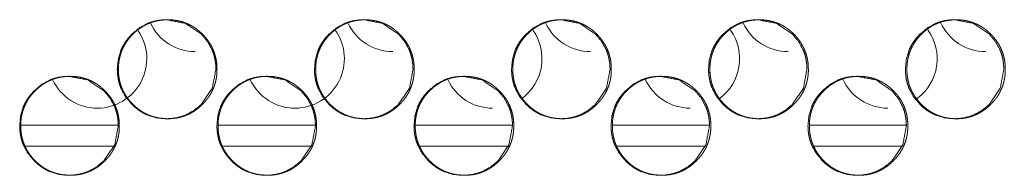
# Model space of a CAD drawing. Units: millimetres. Extents: x 942 to 10018, y 348 to 6486.
# Drawn here: x 4455 to 4525, y 2386 to 2397 of the extents above; entities that cross this region are included whole.
import ezdxf

# ---------------------------------------------------------------- set-up
doc = ezdxf.new("R2010")
doc.units = ezdxf.units.MM
doc.layers.add('Trimetric', color=7, linetype='Continuous')

msp = doc.modelspace()

# ---------------------------------------------------------------- linework, layer by layer
at = {"layer": 'Trimetric', "color": 151, "linetype": 'Continuous', "lineweight": 18}
for p, q in [((4462.19, 2389.087), (4455.317, 2389.087)), ((4476.16, 2389.087), (4469.297, 2389.087)), ((4490.129, 2389.087), (4483.267, 2389.087)), ((4504.077, 2389.087), (4497.236, 2389.087)), ((4518.025, 2389.087), (4511.194, 2389.087)), ((4461.893, 2387.587), (4455.637, 2387.587)), ((4475.862, 2387.587), (4469.617, 2387.587)), ((4489.82, 2387.587), (4483.586, 2387.587)), ((4503.779, 2387.587), (4497.555, 2387.587)), ((4517.727, 2387.587), (4511.514, 2387.587))]:
    msp.add_line(p, q, dxfattribs=at)
for centre, start, end in [((4467.673, 2397.787), 205.03688, 270), ((4481.674, 2397.787), 204.92438, 270), ((4495.674, 2397.787), 204.78938, 270), ((4509.673, 2397.787), 204.96375, 270), ((4523.673, 2397.787), 204.46313, 270), ((4460.743, 2393.787), 270, 34.4025), ((4474.744, 2393.787), 270, 35.42063), ((4488.744, 2393.787), 306.55687, 34.9425), ((4502.744, 2393.787), 305.93813, 35.29688), ((4516.744, 2393.787), 306.66375, 35.71313), ((4460.743, 2393.787), 205.08188, 270), ((4474.744, 2393.787), 205.245, 270), ((4488.744, 2393.787), 204.85688, 270), ((4502.744, 2393.787), 204.71625, 270), ((4516.744, 2393.787), 204.55313, 270)]:
    msp.add_arc(centre, 3.5, start, end, dxfattribs=at)
for points, knots in [([(4469.142, 2393.038), (4468.888, 2391.696), (4468.12, 2390.564), (4467.582, 2390.115), (4466.991, 2389.794), (4466.676, 2389.682), (4466.348, 2389.602), (4466.006, 2389.554), (4465.652, 2389.538), (4464.954, 2389.602), (4464.31, 2389.794), (4464.007, 2389.938), (4463.719, 2390.114), (4463.444, 2390.322), (4463.182, 2390.562), (4462.734, 2391.102), (4462.414, 2391.694), (4462.302, 2392.01), (4462.222, 2392.339), (4462.174, 2392.681), (4462.158, 2393.037), (4462.222, 2393.736), (4462.414, 2394.382), (4462.557, 2394.685), (4462.733, 2394.974), (4462.94, 2395.25), (4463.18, 2395.512), (4463.719, 2395.961), (4464.31, 2396.282), (4464.625, 2396.394), (4464.954, 2396.474), (4465.295, 2396.522), (4465.649, 2396.538), (4466.991, 2396.281), (4468.119, 2395.513), (4468.565, 2394.975), (4468.885, 2394.383), (4468.997, 2394.067), (4469.077, 2393.737), (4469.125, 2393.394), (4469.142, 2393.038)], [0, 0, 0.062216, 0.124524, 0.156471, 0.187106, 0.202346, 0.217732, 0.233434, 0.249602, 0.281527, 0.312154, 0.327409, 0.342799, 0.3585, 0.374688, 0.406653, 0.437334, 0.452597, 0.468026, 0.483757, 0.499978, 0.531971, 0.562659, 0.577924, 0.593347, 0.609061, 0.625267, 0.657227, 0.687859, 0.703099, 0.718498, 0.734184, 0.750352, 0.812587, 0.874733, 0.906601, 0.937241, 0.952523, 0.96797, 0.983763, 1, 1]), ([(4469.216, 2393.038), (4469.217, 2392.86), (4469.206, 2392.683), (4469.186, 2392.511), (4469.158, 2392.341), (4469.122, 2392.175), (4469.078, 2392.012), (4469.027, 2391.852), (4468.967, 2391.696), (4468.899, 2391.543), (4468.823, 2391.393), (4468.739, 2391.246), (4468.647, 2391.104), (4468.546, 2390.963), (4468.439, 2390.828), (4468.322, 2390.693), (4468.199, 2390.564), (4468.052, 2390.424), (4467.897, 2390.292), (4467.741, 2390.172), (4467.579, 2390.061), (4467.414, 2389.962), (4467.243, 2389.873), (4467.069, 2389.794), (4466.89, 2389.726), (4466.706, 2389.669), (4466.52, 2389.622), (4466.327, 2389.585), (4466.133, 2389.559), (4465.931, 2389.543), (4465.729, 2389.538), (4465.526, 2389.543), (4465.323, 2389.559), (4465.128, 2389.585), (4464.935, 2389.622), (4464.748, 2389.669), (4464.565, 2389.726), (4464.386, 2389.794), (4464.211, 2389.873), (4464.041, 2389.962), (4463.876, 2390.061), (4463.714, 2390.171), (4463.558, 2390.29), (4463.404, 2390.422), (4463.258, 2390.562), (4463.118, 2390.709), (4462.986, 2390.864), (4462.866, 2391.021), (4462.756, 2391.183), (4462.657, 2391.349), (4462.567, 2391.52), (4462.489, 2391.694), (4462.421, 2391.873), (4462.364, 2392.057), (4462.317, 2392.244), (4462.28, 2392.437), (4462.254, 2392.632), (4462.238, 2392.834), (4462.233, 2393.037), (4462.238, 2393.24), (4462.254, 2393.443), (4462.28, 2393.638), (4462.317, 2393.832), (4462.363, 2394.019), (4462.421, 2394.203), (4462.489, 2394.382), (4462.567, 2394.557), (4462.656, 2394.728), (4462.755, 2394.893), (4462.865, 2395.055), (4462.985, 2395.211), (4463.116, 2395.365), (4463.256, 2395.512), (4463.403, 2395.653), (4463.558, 2395.785), (4463.714, 2395.904), (4463.876, 2396.015), (4464.042, 2396.114), (4464.212, 2396.204), (4464.387, 2396.282), (4464.565, 2396.35), (4464.749, 2396.408), (4464.935, 2396.455), (4465.128, 2396.491), (4465.322, 2396.517), (4465.524, 2396.533), (4465.726, 2396.538), (4465.93, 2396.533), (4466.132, 2396.517), (4466.327, 2396.491), (4466.52, 2396.454), (4466.706, 2396.407), (4466.89, 2396.349), (4467.069, 2396.281), (4467.243, 2396.203), (4467.414, 2396.114), (4467.579, 2396.015), (4467.741, 2395.904), (4467.897, 2395.785), (4468.051, 2395.653), (4468.197, 2395.513), (4468.337, 2395.366), (4468.468, 2395.212), (4468.587, 2395.056), (4468.697, 2394.894), (4468.796, 2394.728), (4468.885, 2394.558), (4468.963, 2394.383), (4469.031, 2394.204), (4469.089, 2394.02), (4469.136, 2393.833), (4469.173, 2393.639), (4469.199, 2393.444), (4469.215, 2393.241), (4469.216, 2393.038)], [0, 0, 0.00808, 0.01616, 0.024005, 0.031854, 0.039549, 0.047238, 0.054852, 0.062463, 0.07008, 0.077695, 0.085396, 0.093096, 0.100964, 0.108827, 0.116929, 0.125023, 0.134261, 0.143502, 0.152442, 0.161371, 0.170121, 0.178877, 0.187562, 0.196248, 0.204991, 0.213732, 0.222638, 0.231553, 0.240748, 0.249949, 0.25918, 0.268421, 0.277351, 0.286287, 0.29504, 0.303784, 0.312467, 0.321166, 0.329901, 0.338644, 0.347556, 0.35647, 0.365674, 0.374885, 0.384124, 0.393361, 0.402303, 0.411247, 0.42001, 0.428776, 0.437474, 0.446169, 0.454925, 0.46368, 0.472607, 0.481538, 0.490755, 0.499979, 0.509225, 0.518465, 0.527418, 0.536367, 0.545126, 0.553889, 0.562597, 0.571288, 0.580048, 0.588796, 0.597726, 0.606651, 0.615861, 0.625073, 0.634321, 0.643558, 0.652493, 0.661426, 0.670186, 0.678938, 0.687626, 0.696309, 0.705053, 0.713792, 0.722698, 0.731612, 0.740808, 0.750008, 0.759239, 0.768465, 0.777397, 0.786332, 0.795071, 0.803831, 0.812515, 0.821199, 0.829935, 0.838678, 0.847602, 0.856521, 0.86573, 0.87493, 0.884142, 0.893336, 0.902258, 0.911189, 0.919937, 0.928682, 0.93738, 0.946088, 0.954843, 0.963613, 0.972558, 0.981511, 0.990754, 1, 1]), ([(4483.107, 2393.038), (4482.853, 2391.696), (4482.085, 2390.564), (4481.547, 2390.115), (4480.956, 2389.794), (4480.641, 2389.682), (4480.313, 2389.602), (4479.972, 2389.554), (4479.618, 2389.538), (4478.92, 2389.602), (4478.276, 2389.794), (4477.974, 2389.938), (4477.686, 2390.114), (4477.411, 2390.322), (4477.149, 2390.562), (4476.701, 2391.102), (4476.381, 2391.694), (4476.269, 2392.01), (4476.189, 2392.339), (4476.141, 2392.681), (4476.125, 2393.037), (4476.189, 2393.736), (4476.381, 2394.382), (4476.524, 2394.685), (4476.7, 2394.974), (4476.907, 2395.25), (4477.147, 2395.512), (4477.686, 2395.961), (4478.277, 2396.282), (4478.592, 2396.394), (4478.92, 2396.474), (4479.261, 2396.522), (4479.615, 2396.538), (4480.957, 2396.281), (4482.084, 2395.513), (4482.53, 2394.975), (4482.849, 2394.383), (4482.961, 2394.067), (4483.041, 2393.737), (4483.09, 2393.394), (4483.107, 2393.038)], [0, 0, 0.062229, 0.12454, 0.156494, 0.187122, 0.202351, 0.21774, 0.23343, 0.249601, 0.281533, 0.312152, 0.327396, 0.342789, 0.358482, 0.374673, 0.406635, 0.437321, 0.452588, 0.46802, 0.483754, 0.499978, 0.531976, 0.562666, 0.57794, 0.593358, 0.609076, 0.625285, 0.65724, 0.687878, 0.703107, 0.718494, 0.734183, 0.750354, 0.812573, 0.874718, 0.906584, 0.937229, 0.952515, 0.967961, 0.98376, 1, 1]), ([(4483.188, 2393.038), (4483.189, 2392.86), (4483.177, 2392.683), (4483.158, 2392.511), (4483.13, 2392.341), (4483.094, 2392.175), (4483.05, 2392.012), (4482.998, 2391.852), (4482.939, 2391.696), (4482.871, 2391.543), (4482.795, 2391.393), (4482.711, 2391.246), (4482.619, 2391.104), (4482.518, 2390.963), (4482.411, 2390.828), (4482.294, 2390.693), (4482.171, 2390.564), (4482.024, 2390.424), (4481.869, 2390.292), (4481.714, 2390.172), (4481.551, 2390.061), (4481.386, 2389.962), (4481.216, 2389.873), (4481.041, 2389.794), (4480.863, 2389.726), (4480.679, 2389.669), (4480.493, 2389.622), (4480.3, 2389.585), (4480.106, 2389.559), (4479.904, 2389.543), (4479.702, 2389.538), (4479.499, 2389.543), (4479.296, 2389.559), (4479.102, 2389.585), (4478.909, 2389.622), (4478.722, 2389.669), (4478.538, 2389.726), (4478.36, 2389.794), (4478.185, 2389.873), (4478.015, 2389.962), (4477.85, 2390.061), (4477.688, 2390.171), (4477.532, 2390.29), (4477.378, 2390.422), (4477.232, 2390.562), (4477.092, 2390.709), (4476.96, 2390.864), (4476.841, 2391.021), (4476.73, 2391.183), (4476.631, 2391.349), (4476.542, 2391.52), (4476.464, 2391.694), (4476.395, 2391.873), (4476.338, 2392.057), (4476.291, 2392.244), (4476.254, 2392.437), (4476.228, 2392.632), (4476.213, 2392.834), (4476.208, 2393.037), (4476.213, 2393.24), (4476.228, 2393.443), (4476.254, 2393.638), (4476.291, 2393.832), (4476.338, 2394.019), (4476.395, 2394.203), (4476.463, 2394.382), (4476.542, 2394.557), (4476.631, 2394.728), (4476.73, 2394.893), (4476.84, 2395.055), (4476.959, 2395.211), (4477.091, 2395.365), (4477.23, 2395.512), (4477.377, 2395.653), (4477.532, 2395.785), (4477.688, 2395.904), (4477.85, 2396.015), (4478.016, 2396.114), (4478.186, 2396.204), (4478.36, 2396.282), (4478.539, 2396.35), (4478.722, 2396.408), (4478.909, 2396.455), (4479.102, 2396.491), (4479.296, 2396.517), (4479.497, 2396.533), (4479.7, 2396.538), (4479.903, 2396.533), (4480.105, 2396.517), (4480.3, 2396.491), (4480.493, 2396.454), (4480.679, 2396.407), (4480.863, 2396.349), (4481.042, 2396.281), (4481.216, 2396.203), (4481.386, 2396.114), (4481.551, 2396.015), (4481.713, 2395.904), (4481.869, 2395.785), (4482.023, 2395.653), (4482.169, 2395.513), (4482.309, 2395.366), (4482.44, 2395.212), (4482.559, 2395.056), (4482.669, 2394.894), (4482.768, 2394.728), (4482.857, 2394.558), (4482.935, 2394.383), (4483.003, 2394.204), (4483.061, 2394.02), (4483.108, 2393.833), (4483.145, 2393.639), (4483.171, 2393.444), (4483.187, 2393.241), (4483.188, 2393.038)], [0, 0, 0.008081, 0.016163, 0.024008, 0.031861, 0.039555, 0.047245, 0.054865, 0.062478, 0.070089, 0.077706, 0.085409, 0.093111, 0.10098, 0.108836, 0.116938, 0.125035, 0.134274, 0.143517, 0.152447, 0.16139, 0.170142, 0.178887, 0.187573, 0.19626, 0.204992, 0.213734, 0.222642, 0.231558, 0.240755, 0.249958, 0.259175, 0.268418, 0.27735, 0.286273, 0.295028, 0.303774, 0.312459, 0.321145, 0.329882, 0.338627, 0.347541, 0.356457, 0.365662, 0.374864, 0.384104, 0.393343, 0.402288, 0.411233, 0.419998, 0.428759, 0.437458, 0.44616, 0.454918, 0.463675, 0.472603, 0.481535, 0.490755, 0.49998, 0.509227, 0.51847, 0.527424, 0.536374, 0.545139, 0.553903, 0.562607, 0.571307, 0.580061, 0.588818, 0.597742, 0.606669, 0.615881, 0.625094, 0.634334, 0.643572, 0.652509, 0.661444, 0.670205, 0.678946, 0.687635, 0.69632, 0.705065, 0.713792, 0.722714, 0.731616, 0.740813, 0.750015, 0.759233, 0.768461, 0.777394, 0.786316, 0.795072, 0.803819, 0.812505, 0.821191, 0.829928, 0.83866, 0.847586, 0.856507, 0.865706, 0.874919, 0.884122, 0.893318, 0.902241, 0.911174, 0.919924, 0.928671, 0.937371, 0.946074, 0.954836, 0.963608, 0.972551, 0.981509, 0.990752, 1, 1]), ([(4497.065, 2393.038), (4496.811, 2391.696), (4496.044, 2390.564), (4495.506, 2390.115), (4494.916, 2389.794), (4494.601, 2389.682), (4494.273, 2389.602), (4493.932, 2389.554), (4493.578, 2389.538), (4492.88, 2389.602), (4492.237, 2389.794), (4491.935, 2389.938), (4491.647, 2390.114), (4491.372, 2390.322), (4491.11, 2390.562), (4490.662, 2391.102), (4490.343, 2391.694), (4490.231, 2392.01), (4490.151, 2392.339), (4490.103, 2392.681), (4490.087, 2393.037), (4490.151, 2393.736), (4490.342, 2394.382), (4490.486, 2394.685), (4490.661, 2394.974), (4490.869, 2395.25), (4491.108, 2395.512), (4491.647, 2395.961), (4492.238, 2396.282), (4492.553, 2396.394), (4492.88, 2396.474), (4493.221, 2396.522), (4493.576, 2396.538), (4494.916, 2396.281), (4496.043, 2395.513), (4496.489, 2394.975), (4496.808, 2394.383), (4496.92, 2394.067), (4497, 2393.737), (4497.049, 2393.394), (4497.065, 2393.038)], [0, 0, 0.062243, 0.124551, 0.1565, 0.187135, 0.202367, 0.217745, 0.233424, 0.249599, 0.281522, 0.312134, 0.327381, 0.342765, 0.358461, 0.374656, 0.406625, 0.437304, 0.452579, 0.468014, 0.48375, 0.499978, 0.531984, 0.562681, 0.577953, 0.593374, 0.609095, 0.625297, 0.65726, 0.687891, 0.703123, 0.7185, 0.734192, 0.750352, 0.812569, 0.874704, 0.906567, 0.937219, 0.952503, 0.967956, 0.983756, 1, 1]), ([(4497.154, 2393.038), (4497.155, 2392.86), (4497.143, 2392.683), (4497.124, 2392.511), (4497.096, 2392.341), (4497.06, 2392.175), (4497.016, 2392.012), (4496.965, 2391.852), (4496.905, 2391.696), (4496.837, 2391.543), (4496.761, 2391.393), (4496.676, 2391.246), (4496.585, 2391.104), (4496.484, 2390.963), (4496.377, 2390.828), (4496.26, 2390.693), (4496.137, 2390.564), (4495.99, 2390.424), (4495.836, 2390.292), (4495.68, 2390.172), (4495.518, 2390.061), (4495.353, 2389.962), (4495.182, 2389.873), (4495.008, 2389.794), (4494.829, 2389.726), (4494.646, 2389.669), (4494.46, 2389.622), (4494.267, 2389.585), (4494.073, 2389.559), (4493.872, 2389.543), (4493.669, 2389.538), (4493.466, 2389.543), (4493.264, 2389.559), (4493.069, 2389.585), (4492.876, 2389.622), (4492.69, 2389.669), (4492.506, 2389.726), (4492.327, 2389.794), (4492.153, 2389.873), (4491.983, 2389.962), (4491.818, 2390.061), (4491.656, 2390.171), (4491.5, 2390.29), (4491.347, 2390.422), (4491.2, 2390.562), (4491.06, 2390.709), (4490.928, 2390.864), (4490.809, 2391.021), (4490.699, 2391.183), (4490.6, 2391.349), (4490.511, 2391.52), (4490.432, 2391.694), (4490.364, 2391.873), (4490.307, 2392.057), (4490.26, 2392.244), (4490.223, 2392.437), (4490.197, 2392.632), (4490.182, 2392.834), (4490.176, 2393.037), (4490.182, 2393.24), (4490.197, 2393.443), (4490.223, 2393.638), (4490.26, 2393.832), (4490.307, 2394.019), (4490.364, 2394.203), (4490.432, 2394.382), (4490.51, 2394.557), (4490.599, 2394.728), (4490.698, 2394.893), (4490.808, 2395.055), (4490.927, 2395.211), (4491.059, 2395.365), (4491.199, 2395.512), (4491.346, 2395.653), (4491.5, 2395.785), (4491.656, 2395.904), (4491.818, 2396.015), (4491.984, 2396.114), (4492.154, 2396.204), (4492.328, 2396.282), (4492.507, 2396.35), (4492.69, 2396.408), (4492.876, 2396.455), (4493.069, 2396.491), (4493.263, 2396.517), (4493.465, 2396.533), (4493.667, 2396.538), (4493.87, 2396.533), (4494.072, 2396.517), (4494.267, 2396.491), (4494.46, 2396.454), (4494.646, 2396.407), (4494.83, 2396.349), (4495.008, 2396.281), (4495.182, 2396.203), (4495.353, 2396.114), (4495.518, 2396.015), (4495.68, 2395.904), (4495.835, 2395.785), (4495.989, 2395.653), (4496.135, 2395.513), (4496.275, 2395.366), (4496.406, 2395.212), (4496.525, 2395.056), (4496.635, 2394.894), (4496.734, 2394.728), (4496.823, 2394.558), (4496.901, 2394.383), (4496.969, 2394.204), (4497.027, 2394.02), (4497.074, 2393.833), (4497.111, 2393.639), (4497.137, 2393.444), (4497.153, 2393.241), (4497.154, 2393.038)], [0, 0, 0.008083, 0.016167, 0.024013, 0.031866, 0.039564, 0.047256, 0.054873, 0.062488, 0.070107, 0.077726, 0.08543, 0.093125, 0.100997, 0.108854, 0.116958, 0.125056, 0.134298, 0.143531, 0.152463, 0.161396, 0.17015, 0.17891, 0.187584, 0.196274, 0.205007, 0.213737, 0.222646, 0.231564, 0.240749, 0.249953, 0.259173, 0.268403, 0.277337, 0.286276, 0.295019, 0.303766, 0.312453, 0.321128, 0.329867, 0.338613, 0.347529, 0.356447, 0.365643, 0.374848, 0.38409, 0.393331, 0.402277, 0.411224, 0.419983, 0.428746, 0.437448, 0.446146, 0.45491, 0.463665, 0.472596, 0.481531, 0.490752, 0.499979, 0.509229, 0.518473, 0.52743, 0.536383, 0.545146, 0.553912, 0.562618, 0.57132, 0.580076, 0.588827, 0.597762, 0.606681, 0.615895, 0.62511, 0.634352, 0.643581, 0.65252, 0.661457, 0.67022, 0.678963, 0.687654, 0.696327, 0.705074, 0.713802, 0.722712, 0.73163, 0.740814, 0.750004, 0.759239, 0.768453, 0.777389, 0.786313, 0.795056, 0.803805, 0.812492, 0.821167, 0.829906, 0.838652, 0.847568, 0.856479, 0.865691, 0.874896, 0.884101, 0.893309, 0.902225, 0.911151, 0.919911, 0.92866, 0.937355, 0.946066, 0.954826, 0.963599, 0.972547, 0.981505, 0.99075, 1, 1]), ([(4511.017, 2393.038), (4510.764, 2391.696), (4509.997, 2390.564), (4509.459, 2390.115), (4508.869, 2389.794), (4508.554, 2389.682), (4508.227, 2389.602), (4507.886, 2389.554), (4507.532, 2389.538), (4506.834, 2389.602), (4506.191, 2389.794), (4505.89, 2389.938), (4505.601, 2390.114), (4505.327, 2390.322), (4505.065, 2390.562), (4504.617, 2391.102), (4504.298, 2391.694), (4504.186, 2392.01), (4504.106, 2392.339), (4504.058, 2392.681), (4504.042, 2393.037), (4504.106, 2393.736), (4504.297, 2394.382), (4504.441, 2394.685), (4504.617, 2394.974), (4504.824, 2395.25), (4505.063, 2395.512), (4505.602, 2395.961), (4506.192, 2396.282), (4506.507, 2396.394), (4506.834, 2396.474), (4507.175, 2396.522), (4507.529, 2396.538), (4508.869, 2396.281), (4509.995, 2395.513), (4510.441, 2394.975), (4510.76, 2394.383), (4510.872, 2394.067), (4510.952, 2393.737), (4511.001, 2393.394), (4511.017, 2393.038)], [0, 0, 0.062254, 0.124577, 0.156521, 0.18715, 0.202371, 0.217753, 0.233435, 0.249598, 0.281514, 0.312118, 0.327356, 0.342756, 0.358443, 0.37463, 0.406607, 0.437293, 0.452566, 0.468005, 0.483747, 0.499978, 0.53199, 0.562694, 0.577969, 0.593393, 0.609109, 0.625325, 0.657272, 0.687897, 0.703133, 0.718512, 0.734193, 0.750357, 0.812559, 0.874682, 0.906553, 0.937205, 0.952492, 0.967949, 0.983753, 1, 1]), ([(4511.113, 2393.038), (4511.114, 2392.86), (4511.102, 2392.683), (4511.083, 2392.511), (4511.055, 2392.341), (4511.02, 2392.175), (4510.976, 2392.012), (4510.924, 2391.852), (4510.864, 2391.696), (4510.796, 2391.543), (4510.72, 2391.393), (4510.636, 2391.246), (4510.545, 2391.104), (4510.444, 2390.963), (4510.337, 2390.828), (4510.22, 2390.693), (4510.097, 2390.564), (4509.95, 2390.424), (4509.796, 2390.292), (4509.64, 2390.172), (4509.477, 2390.061), (4509.313, 2389.962), (4509.142, 2389.873), (4508.968, 2389.794), (4508.79, 2389.726), (4508.607, 2389.669), (4508.42, 2389.622), (4508.228, 2389.585), (4508.034, 2389.559), (4507.832, 2389.543), (4507.63, 2389.538), (4507.427, 2389.543), (4507.225, 2389.559), (4507.03, 2389.585), (4506.837, 2389.622), (4506.651, 2389.669), (4506.467, 2389.726), (4506.289, 2389.794), (4506.115, 2389.873), (4505.944, 2389.962), (4505.78, 2390.061), (4505.618, 2390.171), (4505.462, 2390.29), (4505.309, 2390.422), (4505.162, 2390.562), (4505.022, 2390.709), (4504.891, 2390.864), (4504.771, 2391.021), (4504.661, 2391.183), (4504.562, 2391.349), (4504.473, 2391.52), (4504.395, 2391.694), (4504.327, 2391.873), (4504.269, 2392.057), (4504.222, 2392.244), (4504.186, 2392.437), (4504.16, 2392.632), (4504.144, 2392.834), (4504.139, 2393.037), (4504.144, 2393.24), (4504.16, 2393.443), (4504.186, 2393.638), (4504.222, 2393.832), (4504.269, 2394.019), (4504.327, 2394.203), (4504.394, 2394.382), (4504.473, 2394.557), (4504.561, 2394.728), (4504.66, 2394.893), (4504.77, 2395.055), (4504.889, 2395.211), (4505.021, 2395.365), (4505.161, 2395.512), (4505.308, 2395.653), (4505.462, 2395.785), (4505.618, 2395.904), (4505.78, 2396.015), (4505.945, 2396.114), (4506.116, 2396.204), (4506.29, 2396.282), (4506.468, 2396.35), (4506.652, 2396.408), (4506.838, 2396.455), (4507.03, 2396.491), (4507.224, 2396.517), (4507.426, 2396.533), (4507.628, 2396.538), (4507.831, 2396.533), (4508.033, 2396.517), (4508.227, 2396.491), (4508.42, 2396.454), (4508.607, 2396.407), (4508.79, 2396.349), (4508.968, 2396.281), (4509.143, 2396.203), (4509.313, 2396.114), (4509.478, 2396.015), (4509.639, 2395.904), (4509.795, 2395.785), (4509.949, 2395.653), (4510.095, 2395.513), (4510.234, 2395.366), (4510.366, 2395.212), (4510.485, 2395.056), (4510.595, 2394.894), (4510.693, 2394.728), (4510.782, 2394.558), (4510.86, 2394.383), (4510.928, 2394.204), (4510.986, 2394.02), (4511.033, 2393.833), (4511.07, 2393.639), (4511.096, 2393.444), (4511.112, 2393.241), (4511.113, 2393.038)], [0, 0, 0.008085, 0.016172, 0.02402, 0.031874, 0.039571, 0.047265, 0.054889, 0.0625, 0.070121, 0.077741, 0.08544, 0.093145, 0.10101, 0.108878, 0.116974, 0.125074, 0.134318, 0.143543, 0.152488, 0.161423, 0.170166, 0.178915, 0.187605, 0.196282, 0.205018, 0.21375, 0.222661, 0.231567, 0.240753, 0.249945, 0.259182, 0.268399, 0.277335, 0.286262, 0.295006, 0.303756, 0.312431, 0.321121, 0.329862, 0.338598, 0.347516, 0.356424, 0.365622, 0.374829, 0.384073, 0.393307, 0.402255, 0.411204, 0.419966, 0.42873, 0.437434, 0.446134, 0.454896, 0.463657, 0.47259, 0.481525, 0.490749, 0.499979, 0.50923, 0.518477, 0.527435, 0.53639, 0.545154, 0.553923, 0.562631, 0.571334, 0.580085, 0.588847, 0.597775, 0.606697, 0.615913, 0.62513, 0.634374, 0.643605, 0.652546, 0.661485, 0.670225, 0.678983, 0.687662, 0.696351, 0.705086, 0.713817, 0.722728, 0.731634, 0.74082, 0.750012, 0.759234, 0.768451, 0.777373, 0.7863, 0.795044, 0.803796, 0.812471, 0.821161, 0.829889, 0.838638, 0.847544, 0.856468, 0.865671, 0.874878, 0.884085, 0.893286, 0.902213, 0.911141, 0.919895, 0.928646, 0.937344, 0.946051, 0.954817, 0.96359, 0.97254, 0.981499, 0.990748, 1, 1]), ([(4524.962, 2393.038), (4524.709, 2391.696), (4523.942, 2390.564), (4523.405, 2390.115), (4522.815, 2389.794), (4522.5, 2389.682), (4522.173, 2389.602), (4521.832, 2389.554), (4521.479, 2389.538), (4520.782, 2389.602), (4520.139, 2389.794), (4519.837, 2389.938), (4519.549, 2390.114), (4519.275, 2390.322), (4519.013, 2390.562), (4518.566, 2391.102), (4518.246, 2391.694), (4518.134, 2392.01), (4518.054, 2392.339), (4518.007, 2392.681), (4517.991, 2393.037), (4518.055, 2393.736), (4518.246, 2394.382), (4518.389, 2394.685), (4518.565, 2394.974), (4518.772, 2395.25), (4519.012, 2395.512), (4519.549, 2395.961), (4520.139, 2396.282), (4520.454, 2396.394), (4520.782, 2396.474), (4521.122, 2396.522), (4521.476, 2396.538), (4522.816, 2396.281), (4523.941, 2395.513), (4524.387, 2394.975), (4524.705, 2394.383), (4524.817, 2394.067), (4524.897, 2393.737), (4524.946, 2393.394), (4524.962, 2393.038)], [0, 0, 0.06227, 0.1246, 0.156541, 0.187165, 0.20239, 0.217761, 0.233447, 0.249599, 0.281508, 0.312106, 0.327347, 0.342738, 0.35843, 0.374621, 0.406587, 0.437281, 0.452558, 0.468, 0.483744, 0.49998, 0.532001, 0.562709, 0.577988, 0.593417, 0.609137, 0.625347, 0.65729, 0.687909, 0.703149, 0.718518, 0.734203, 0.750355, 0.812544, 0.874671, 0.90653, 0.93719, 0.952482, 0.967939, 0.983748, 1, 1]), ([(4525.065, 2393.038), (4525.066, 2392.86), (4525.055, 2392.683), (4525.035, 2392.511), (4525.007, 2392.341), (4524.972, 2392.175), (4524.928, 2392.012), (4524.876, 2391.852), (4524.816, 2391.696), (4524.748, 2391.543), (4524.673, 2391.393), (4524.589, 2391.246), (4524.497, 2391.104), (4524.397, 2390.963), (4524.289, 2390.828), (4524.172, 2390.693), (4524.05, 2390.564), (4523.903, 2390.424), (4523.749, 2390.292), (4523.593, 2390.172), (4523.43, 2390.061), (4523.266, 2389.962), (4523.095, 2389.873), (4522.921, 2389.794), (4522.743, 2389.726), (4522.56, 2389.669), (4522.374, 2389.622), (4522.182, 2389.585), (4521.987, 2389.559), (4521.786, 2389.543), (4521.584, 2389.538), (4521.381, 2389.543), (4521.179, 2389.559), (4520.985, 2389.585), (4520.792, 2389.622), (4520.605, 2389.669), (4520.422, 2389.726), (4520.244, 2389.794), (4520.07, 2389.873), (4519.9, 2389.962), (4519.735, 2390.061), (4519.573, 2390.171), (4519.417, 2390.29), (4519.264, 2390.422), (4519.117, 2390.562), (4518.978, 2390.709), (4518.846, 2390.864), (4518.727, 2391.021), (4518.616, 2391.183), (4518.518, 2391.349), (4518.429, 2391.52), (4518.35, 2391.694), (4518.282, 2391.873), (4518.225, 2392.057), (4518.178, 2392.244), (4518.141, 2392.437), (4518.116, 2392.632), (4518.1, 2392.834), (4518.095, 2393.037), (4518.1, 2393.24), (4518.116, 2393.443), (4518.141, 2393.638), (4518.178, 2393.832), (4518.225, 2394.019), (4518.282, 2394.203), (4518.35, 2394.382), (4518.428, 2394.557), (4518.517, 2394.728), (4518.616, 2394.893), (4518.726, 2395.055), (4518.845, 2395.211), (4518.977, 2395.365), (4519.116, 2395.512), (4519.263, 2395.653), (4519.417, 2395.785), (4519.573, 2395.904), (4519.735, 2396.015), (4519.9, 2396.114), (4520.071, 2396.204), (4520.245, 2396.282), (4520.423, 2396.35), (4520.606, 2396.408), (4520.792, 2396.455), (4520.984, 2396.491), (4521.179, 2396.517), (4521.38, 2396.533), (4521.582, 2396.538), (4521.784, 2396.533), (4521.987, 2396.517), (4522.181, 2396.491), (4522.374, 2396.454), (4522.56, 2396.407), (4522.744, 2396.349), (4522.922, 2396.281), (4523.096, 2396.203), (4523.266, 2396.114), (4523.43, 2396.015), (4523.593, 2395.904), (4523.748, 2395.785), (4523.901, 2395.653), (4524.048, 2395.513), (4524.187, 2395.366), (4524.318, 2395.212), (4524.437, 2395.056), (4524.547, 2394.894), (4524.646, 2394.728), (4524.735, 2394.558), (4524.813, 2394.383), (4524.881, 2394.204), (4524.938, 2394.02), (4524.985, 2393.833), (4525.022, 2393.639), (4525.048, 2393.444), (4525.064, 2393.241), (4525.065, 2393.038)], [0, 0, 0.008087, 0.016175, 0.024025, 0.031884, 0.039583, 0.047279, 0.054899, 0.062518, 0.070135, 0.077757, 0.085458, 0.093165, 0.101031, 0.108892, 0.117001, 0.125092, 0.134328, 0.143566, 0.152502, 0.161439, 0.170184, 0.178935, 0.187613, 0.196293, 0.205031, 0.213765, 0.222664, 0.231572, 0.240761, 0.249955, 0.259179, 0.268398, 0.277322, 0.286251, 0.294998, 0.303735, 0.312426, 0.321105, 0.329835, 0.338573, 0.347494, 0.356404, 0.365604, 0.374813, 0.384049, 0.393285, 0.402236, 0.411187, 0.419943, 0.428717, 0.437417, 0.446125, 0.454889, 0.463649, 0.472583, 0.481521, 0.490748, 0.499979, 0.509233, 0.518483, 0.527442, 0.536399, 0.545167, 0.553937, 0.562647, 0.571347, 0.580107, 0.588863, 0.597794, 0.606717, 0.615936, 0.625146, 0.634392, 0.643625, 0.652556, 0.661498, 0.670252, 0.678999, 0.687681, 0.696358, 0.705095, 0.713828, 0.722727, 0.731635, 0.740824, 0.750018, 0.759227, 0.768446, 0.777371, 0.7863, 0.795032, 0.803786, 0.812463, 0.821142, 0.829872, 0.83861, 0.84753, 0.856445, 0.865651, 0.874859, 0.884069, 0.893272, 0.902193, 0.911123, 0.919879, 0.928626, 0.937332, 0.946041, 0.954805, 0.963583, 0.972533, 0.981495, 0.990745, 1, 1]), ([(4462.227, 2389.038), (4461.974, 2387.696), (4461.206, 2386.564), (4460.667, 2386.115), (4460.076, 2385.794), (4459.761, 2385.682), (4459.432, 2385.602), (4459.091, 2385.554), (4458.737, 2385.538), (4458.038, 2385.602), (4457.394, 2385.794), (4457.092, 2385.938), (4456.803, 2386.114), (4456.528, 2386.322), (4456.266, 2386.562), (4455.818, 2387.102), (4455.498, 2387.694), (4455.386, 2388.01), (4455.306, 2388.339), (4455.258, 2388.681), (4455.242, 2389.037), (4455.306, 2389.736), (4455.498, 2390.382), (4455.642, 2390.685), (4455.817, 2390.974), (4456.025, 2391.25), (4456.265, 2391.512), (4456.804, 2391.961), (4457.395, 2392.282), (4457.71, 2392.394), (4458.038, 2392.474), (4458.38, 2392.522), (4458.734, 2392.538), (4460.076, 2392.281), (4461.204, 2391.513), (4461.651, 2390.975), (4461.97, 2390.383), (4462.082, 2390.067), (4462.163, 2389.737), (4462.211, 2389.394), (4462.227, 2389.038)], [0, 0, 0.062211, 0.124513, 0.156468, 0.187101, 0.202339, 0.217739, 0.233424, 0.249606, 0.281543, 0.312168, 0.327407, 0.342809, 0.358509, 0.374695, 0.406657, 0.437335, 0.452602, 0.468029, 0.483759, 0.499978, 0.531966, 0.562652, 0.577922, 0.593336, 0.609064, 0.625262, 0.65722, 0.687862, 0.703101, 0.718484, 0.734183, 0.750349, 0.812594, 0.874746, 0.906603, 0.937246, 0.952527, 0.967973, 0.983765, 1, 1]), ([(4462.298, 2389.038), (4462.299, 2388.86), (4462.288, 2388.683), (4462.268, 2388.511), (4462.24, 2388.341), (4462.205, 2388.175), (4462.161, 2388.012), (4462.109, 2387.852), (4462.049, 2387.696), (4461.981, 2387.543), (4461.905, 2387.393), (4461.821, 2387.246), (4461.729, 2387.104), (4461.628, 2386.963), (4461.521, 2386.828), (4461.404, 2386.693), (4461.28, 2386.564), (4461.133, 2386.424), (4460.979, 2386.292), (4460.823, 2386.172), (4460.66, 2386.061), (4460.495, 2385.962), (4460.324, 2385.873), (4460.15, 2385.794), (4459.971, 2385.726), (4459.788, 2385.669), (4459.601, 2385.622), (4459.409, 2385.585), (4459.214, 2385.559), (4459.012, 2385.543), (4458.81, 2385.538), (4458.607, 2385.543), (4458.404, 2385.559), (4458.209, 2385.585), (4458.016, 2385.622), (4457.829, 2385.669), (4457.645, 2385.726), (4457.467, 2385.794), (4457.293, 2385.873), (4457.122, 2385.962), (4456.957, 2386.061), (4456.795, 2386.171), (4456.639, 2386.29), (4456.485, 2386.422), (4456.338, 2386.562), (4456.199, 2386.709), (4456.067, 2386.864), (4455.947, 2387.021), (4455.836, 2387.183), (4455.737, 2387.349), (4455.648, 2387.52), (4455.57, 2387.694), (4455.502, 2387.873), (4455.444, 2388.057), (4455.397, 2388.244), (4455.36, 2388.437), (4455.335, 2388.632), (4455.319, 2388.834), (4455.314, 2389.037), (4455.319, 2389.24), (4455.335, 2389.443), (4455.36, 2389.638), (4455.397, 2389.832), (4455.444, 2390.019), (4455.502, 2390.203), (4455.569, 2390.382), (4455.648, 2390.557), (4455.737, 2390.727), (4455.836, 2390.893), (4455.946, 2391.055), (4456.066, 2391.211), (4456.197, 2391.365), (4456.337, 2391.512), (4456.484, 2391.653), (4456.639, 2391.785), (4456.795, 2391.904), (4456.958, 2392.015), (4457.123, 2392.114), (4457.294, 2392.204), (4457.468, 2392.282), (4457.646, 2392.35), (4457.83, 2392.408), (4458.017, 2392.455), (4458.209, 2392.491), (4458.403, 2392.517), (4458.606, 2392.533), (4458.808, 2392.538), (4459.011, 2392.533), (4459.213, 2392.517), (4459.408, 2392.491), (4459.601, 2392.454), (4459.788, 2392.407), (4459.972, 2392.349), (4460.15, 2392.281), (4460.325, 2392.203), (4460.495, 2392.114), (4460.66, 2392.015), (4460.822, 2391.904), (4460.978, 2391.785), (4461.132, 2391.653), (4461.279, 2391.513), (4461.418, 2391.366), (4461.55, 2391.212), (4461.669, 2391.056), (4461.779, 2390.894), (4461.878, 2390.728), (4461.967, 2390.558), (4462.045, 2390.383), (4462.113, 2390.204), (4462.171, 2390.02), (4462.218, 2389.833), (4462.255, 2389.639), (4462.281, 2389.444), (4462.297, 2389.241), (4462.298, 2389.038)], [0, 0, 0.008079, 0.016158, 0.024001, 0.031852, 0.039543, 0.047231, 0.054849, 0.06246, 0.070075, 0.07769, 0.08539, 0.09309, 0.100957, 0.108819, 0.11692, 0.125013, 0.13425, 0.143491, 0.152429, 0.16137, 0.17012, 0.178875, 0.187558, 0.196244, 0.204986, 0.213727, 0.222632, 0.231545, 0.240755, 0.249955, 0.259185, 0.26841, 0.277354, 0.286289, 0.295042, 0.303799, 0.312481, 0.321165, 0.329913, 0.338655, 0.347566, 0.35648, 0.365682, 0.374893, 0.38413, 0.393366, 0.402308, 0.411259, 0.420014, 0.428779, 0.437476, 0.446175, 0.45493, 0.463685, 0.472611, 0.481539, 0.490757, 0.499979, 0.509224, 0.518464, 0.527415, 0.536363, 0.545125, 0.553887, 0.562588, 0.571285, 0.580037, 0.588791, 0.597721, 0.606645, 0.615855, 0.625065, 0.634313, 0.643548, 0.652483, 0.661427, 0.670173, 0.678938, 0.687625, 0.696307, 0.70505, 0.713789, 0.722694, 0.731607, 0.740817, 0.750016, 0.759232, 0.768457, 0.777402, 0.786322, 0.795075, 0.803834, 0.812517, 0.8212, 0.829949, 0.83869, 0.847602, 0.85652, 0.865727, 0.874938, 0.884148, 0.893342, 0.902263, 0.911193, 0.919934, 0.928692, 0.937389, 0.94609, 0.95485, 0.963619, 0.97256, 0.981514, 0.990755, 1, 1]), ([(4476.195, 2389.038), (4475.941, 2387.696), (4475.173, 2386.564), (4474.635, 2386.115), (4474.044, 2385.794), (4473.729, 2385.682), (4473.401, 2385.602), (4473.06, 2385.554), (4472.705, 2385.538), (4472.007, 2385.602), (4471.363, 2385.794), (4471.061, 2385.938), (4470.773, 2386.114), (4470.498, 2386.322), (4470.236, 2386.562), (4469.788, 2387.102), (4469.468, 2387.694), (4469.356, 2388.01), (4469.276, 2388.339), (4469.228, 2388.681), (4469.212, 2389.037), (4469.276, 2389.736), (4469.468, 2390.382), (4469.611, 2390.685), (4469.787, 2390.974), (4469.995, 2391.25), (4470.234, 2391.512), (4470.773, 2391.961), (4471.364, 2392.282), (4471.679, 2392.394), (4472.007, 2392.474), (4472.348, 2392.522), (4472.703, 2392.538), (4474.045, 2392.281), (4475.172, 2391.513), (4475.618, 2390.975), (4475.938, 2390.383), (4476.05, 2390.067), (4476.13, 2389.737), (4476.178, 2389.394), (4476.195, 2389.038)], [0, 0, 0.062222, 0.124528, 0.156478, 0.187116, 0.202343, 0.217746, 0.233434, 0.249604, 0.281532, 0.312148, 0.327391, 0.342795, 0.358486, 0.374675, 0.406644, 0.43732, 0.45259, 0.46802, 0.483753, 0.499975, 0.53197, 0.562661, 0.577928, 0.593352, 0.609074, 0.625276, 0.657228, 0.687862, 0.703104, 0.71849, 0.734177, 0.750346, 0.812588, 0.874728, 0.90659, 0.937239, 0.952518, 0.967967, 0.983761, 1, 1]), ([(4476.273, 2389.038), (4476.274, 2388.86), (4476.262, 2388.683), (4476.242, 2388.511), (4476.215, 2388.341), (4476.179, 2388.175), (4476.135, 2388.012), (4476.083, 2387.852), (4476.023, 2387.696), (4475.955, 2387.543), (4475.88, 2387.393), (4475.795, 2387.246), (4475.704, 2387.104), (4475.603, 2386.963), (4475.496, 2386.828), (4475.378, 2386.693), (4475.255, 2386.564), (4475.108, 2386.424), (4474.954, 2386.292), (4474.798, 2386.172), (4474.635, 2386.061), (4474.47, 2385.962), (4474.3, 2385.873), (4474.125, 2385.794), (4473.947, 2385.726), (4473.764, 2385.669), (4473.577, 2385.622), (4473.385, 2385.585), (4473.19, 2385.559), (4472.988, 2385.543), (4472.786, 2385.538), (4472.583, 2385.543), (4472.38, 2385.559), (4472.186, 2385.585), (4471.992, 2385.622), (4471.806, 2385.669), (4471.622, 2385.726), (4471.443, 2385.794), (4471.269, 2385.873), (4471.099, 2385.962), (4470.933, 2386.061), (4470.771, 2386.171), (4470.616, 2386.29), (4470.462, 2386.422), (4470.315, 2386.562), (4470.175, 2386.709), (4470.043, 2386.864), (4469.924, 2387.021), (4469.813, 2387.183), (4469.714, 2387.349), (4469.625, 2387.52), (4469.547, 2387.694), (4469.479, 2387.873), (4469.421, 2388.057), (4469.374, 2388.244), (4469.338, 2388.437), (4469.312, 2388.632), (4469.296, 2388.834), (4469.291, 2389.037), (4469.296, 2389.24), (4469.312, 2389.443), (4469.338, 2389.638), (4469.374, 2389.832), (4469.421, 2390.019), (4469.479, 2390.203), (4469.547, 2390.382), (4469.625, 2390.557), (4469.714, 2390.727), (4469.813, 2390.893), (4469.923, 2391.055), (4470.043, 2391.211), (4470.174, 2391.365), (4470.314, 2391.512), (4470.461, 2391.653), (4470.615, 2391.785), (4470.771, 2391.904), (4470.934, 2392.015), (4471.099, 2392.114), (4471.27, 2392.204), (4471.444, 2392.282), (4471.623, 2392.35), (4471.806, 2392.408), (4471.992, 2392.455), (4472.185, 2392.491), (4472.38, 2392.517), (4472.582, 2392.533), (4472.784, 2392.538), (4472.987, 2392.533), (4473.189, 2392.517), (4473.384, 2392.491), (4473.577, 2392.454), (4473.764, 2392.407), (4473.947, 2392.349), (4474.126, 2392.281), (4474.3, 2392.203), (4474.47, 2392.114), (4474.635, 2392.015), (4474.798, 2391.904), (4474.953, 2391.785), (4475.107, 2391.653), (4475.254, 2391.513), (4475.393, 2391.366), (4475.525, 2391.212), (4475.644, 2391.056), (4475.754, 2390.894), (4475.853, 2390.728), (4475.942, 2390.558), (4476.02, 2390.383), (4476.088, 2390.204), (4476.145, 2390.02), (4476.192, 2389.833), (4476.229, 2389.639), (4476.256, 2389.444), (4476.272, 2389.241), (4476.273, 2389.038)], [0, 0, 0.008081, 0.016162, 0.024007, 0.031857, 0.039553, 0.047239, 0.054858, 0.06247, 0.070087, 0.077703, 0.085406, 0.093106, 0.100966, 0.10883, 0.116932, 0.125028, 0.134266, 0.143508, 0.152449, 0.161379, 0.17013, 0.178887, 0.187572, 0.196259, 0.204989, 0.213731, 0.222638, 0.231553, 0.24075, 0.249951, 0.259183, 0.26841, 0.277341, 0.286278, 0.295032, 0.303777, 0.312461, 0.32116, 0.329897, 0.33864, 0.347553, 0.356468, 0.365673, 0.374874, 0.384113, 0.393352, 0.402295, 0.411248, 0.420004, 0.428764, 0.437463, 0.446164, 0.454921, 0.463677, 0.472605, 0.481537, 0.490755, 0.499979, 0.509226, 0.518468, 0.527421, 0.536371, 0.545131, 0.553899, 0.562602, 0.571294, 0.580054, 0.588803, 0.597735, 0.606661, 0.615872, 0.625084, 0.634323, 0.64356, 0.652496, 0.661443, 0.67019, 0.678943, 0.687632, 0.696316, 0.705061, 0.713786, 0.722708, 0.731623, 0.740819, 0.750006, 0.759238, 0.768465, 0.777397, 0.786318, 0.795073, 0.80382, 0.812504, 0.821189, 0.829926, 0.838669, 0.847595, 0.856503, 0.865724, 0.874925, 0.884127, 0.893332, 0.902255, 0.911178, 0.919928, 0.928681, 0.937374, 0.946082, 0.954839, 0.96361, 0.972555, 0.98151, 0.990753, 1, 1]), ([(4490.156, 2389.038), (4489.903, 2387.696), (4489.136, 2386.564), (4488.597, 2386.115), (4488.007, 2385.794), (4487.692, 2385.682), (4487.364, 2385.602), (4487.023, 2385.554), (4486.668, 2385.538), (4485.971, 2385.602), (4485.327, 2385.794), (4485.025, 2385.938), (4484.737, 2386.114), (4484.462, 2386.322), (4484.2, 2386.562), (4483.752, 2387.102), (4483.432, 2387.694), (4483.32, 2388.01), (4483.241, 2388.339), (4483.193, 2388.681), (4483.176, 2389.037), (4483.241, 2389.736), (4483.432, 2390.382), (4483.576, 2390.685), (4483.751, 2390.974), (4483.959, 2391.25), (4484.198, 2391.512), (4484.737, 2391.961), (4485.328, 2392.282), (4485.643, 2392.394), (4485.971, 2392.474), (4486.312, 2392.522), (4486.666, 2392.538), (4488.007, 2392.281), (4489.134, 2391.513), (4489.58, 2390.975), (4489.899, 2390.383), (4490.011, 2390.067), (4490.091, 2389.737), (4490.14, 2389.394), (4490.156, 2389.038)], [0, 0, 0.062236, 0.124546, 0.156503, 0.187121, 0.202366, 0.217742, 0.233434, 0.249607, 0.281527, 0.31215, 0.327381, 0.342777, 0.358471, 0.374663, 0.406629, 0.437312, 0.452585, 0.468015, 0.483751, 0.499978, 0.53198, 0.562674, 0.577944, 0.593363, 0.609089, 0.625294, 0.657252, 0.68788, 0.703111, 0.7185, 0.734191, 0.750349, 0.812574, 0.874714, 0.906574, 0.937222, 0.95251, 0.967958, 0.983758, 1, 1]), ([(4490.242, 2389.038), (4490.242, 2388.86), (4490.231, 2388.683), (4490.211, 2388.511), (4490.183, 2388.341), (4490.148, 2388.175), (4490.104, 2388.012), (4490.052, 2387.852), (4489.992, 2387.696), (4489.924, 2387.543), (4489.849, 2387.393), (4489.764, 2387.246), (4489.673, 2387.104), (4489.572, 2386.963), (4489.465, 2386.828), (4489.348, 2386.693), (4489.224, 2386.564), (4489.078, 2386.424), (4488.923, 2386.292), (4488.767, 2386.172), (4488.605, 2386.061), (4488.44, 2385.962), (4488.269, 2385.873), (4488.095, 2385.794), (4487.917, 2385.726), (4487.733, 2385.669), (4487.547, 2385.622), (4487.355, 2385.585), (4487.16, 2385.559), (4486.958, 2385.543), (4486.756, 2385.538), (4486.553, 2385.543), (4486.351, 2385.559), (4486.156, 2385.585), (4485.963, 2385.622), (4485.776, 2385.669), (4485.593, 2385.726), (4485.414, 2385.794), (4485.24, 2385.873), (4485.07, 2385.962), (4484.904, 2386.061), (4484.742, 2386.171), (4484.587, 2386.29), (4484.433, 2386.422), (4484.287, 2386.562), (4484.147, 2386.709), (4484.015, 2386.864), (4483.895, 2387.021), (4483.785, 2387.183), (4483.686, 2387.349), (4483.597, 2387.52), (4483.518, 2387.694), (4483.451, 2387.873), (4483.393, 2388.057), (4483.346, 2388.244), (4483.309, 2388.437), (4483.284, 2388.632), (4483.268, 2388.834), (4483.262, 2389.037), (4483.268, 2389.24), (4483.284, 2389.443), (4483.309, 2389.638), (4483.346, 2389.832), (4483.393, 2390.019), (4483.45, 2390.203), (4483.518, 2390.382), (4483.596, 2390.557), (4483.685, 2390.727), (4483.784, 2390.893), (4483.894, 2391.055), (4484.014, 2391.211), (4484.145, 2391.365), (4484.285, 2391.512), (4484.432, 2391.653), (4484.586, 2391.785), (4484.742, 2391.904), (4484.905, 2392.015), (4485.07, 2392.114), (4485.241, 2392.204), (4485.415, 2392.282), (4485.593, 2392.35), (4485.777, 2392.408), (4485.963, 2392.455), (4486.156, 2392.491), (4486.35, 2392.517), (4486.552, 2392.533), (4486.754, 2392.538), (4486.957, 2392.533), (4487.159, 2392.517), (4487.354, 2392.491), (4487.547, 2392.454), (4487.733, 2392.407), (4487.917, 2392.349), (4488.095, 2392.281), (4488.27, 2392.203), (4488.44, 2392.114), (4488.605, 2392.015), (4488.767, 2391.904), (4488.923, 2391.785), (4489.076, 2391.653), (4489.223, 2391.513), (4489.362, 2391.366), (4489.494, 2391.212), (4489.613, 2391.056), (4489.723, 2390.894), (4489.821, 2390.728), (4489.91, 2390.558), (4489.989, 2390.383), (4490.057, 2390.204), (4490.114, 2390.02), (4490.161, 2389.833), (4490.198, 2389.639), (4490.225, 2389.444), (4490.24, 2389.241), (4490.242, 2389.038)], [0, 0, 0.008082, 0.016165, 0.02401, 0.031865, 0.039559, 0.04725, 0.054866, 0.062486, 0.070098, 0.077715, 0.085419, 0.093122, 0.100983, 0.108849, 0.116952, 0.12505, 0.134279, 0.143523, 0.152454, 0.161398, 0.170138, 0.178897, 0.187584, 0.196259, 0.205005, 0.213734, 0.222643, 0.23156, 0.240758, 0.249947, 0.25918, 0.268409, 0.277342, 0.286266, 0.295022, 0.303768, 0.312454, 0.321141, 0.32988, 0.338625, 0.34754, 0.356445, 0.365652, 0.374855, 0.384096, 0.393336, 0.402281, 0.411227, 0.419986, 0.428754, 0.437455, 0.446152, 0.454911, 0.463669, 0.472598, 0.48153, 0.490752, 0.499978, 0.509227, 0.518471, 0.527425, 0.536377, 0.545139, 0.553904, 0.562609, 0.571309, 0.580064, 0.588823, 0.597748, 0.606675, 0.615888, 0.625103, 0.634343, 0.643571, 0.652509, 0.661457, 0.670206, 0.678962, 0.687638, 0.696324, 0.70507, 0.713798, 0.722706, 0.731623, 0.740822, 0.75001, 0.759229, 0.768458, 0.777392, 0.786315, 0.795057, 0.803806, 0.812492, 0.821179, 0.829917, 0.838662, 0.847578, 0.856487, 0.865698, 0.874912, 0.884116, 0.893314, 0.902238, 0.911164, 0.919908, 0.928663, 0.937363, 0.946068, 0.954831, 0.963603, 0.972551, 0.981507, 0.990751, 1, 1]), ([(4504.112, 2389.038), (4503.858, 2387.696), (4503.091, 2386.564), (4502.553, 2386.115), (4501.963, 2385.794), (4501.648, 2385.682), (4501.32, 2385.602), (4500.98, 2385.554), (4500.625, 2385.538), (4499.928, 2385.602), (4499.285, 2385.794), (4498.983, 2385.938), (4498.695, 2386.114), (4498.42, 2386.322), (4498.158, 2386.562), (4497.71, 2387.102), (4497.391, 2387.694), (4497.279, 2388.01), (4497.199, 2388.339), (4497.151, 2388.681), (4497.135, 2389.037), (4497.199, 2389.736), (4497.391, 2390.382), (4497.534, 2390.685), (4497.71, 2390.974), (4497.917, 2391.25), (4498.156, 2391.512), (4498.695, 2391.961), (4499.285, 2392.282), (4499.6, 2392.394), (4499.928, 2392.474), (4500.269, 2392.522), (4500.623, 2392.538), (4501.963, 2392.281), (4503.09, 2391.513), (4503.536, 2390.975), (4503.855, 2390.383), (4503.967, 2390.067), (4504.047, 2389.737), (4504.095, 2389.394), (4504.112, 2389.038)], [0, 0, 0.06225, 0.124565, 0.156518, 0.187143, 0.202363, 0.217757, 0.233438, 0.249599, 0.281511, 0.312126, 0.327362, 0.34276, 0.358458, 0.374643, 0.406616, 0.437299, 0.452575, 0.468008, 0.483748, 0.499978, 0.531986, 0.562687, 0.57796, 0.593383, 0.609112, 0.62531, 0.657265, 0.687886, 0.70312, 0.718513, 0.734192, 0.750354, 0.812563, 0.874692, 0.906559, 0.937215, 0.952501, 0.967952, 0.983754, 1, 1]), ([(4504.204, 2389.038), (4504.205, 2388.86), (4504.193, 2388.683), (4504.174, 2388.511), (4504.146, 2388.341), (4504.11, 2388.175), (4504.067, 2388.012), (4504.015, 2387.852), (4503.955, 2387.696), (4503.887, 2387.543), (4503.811, 2387.393), (4503.727, 2387.246), (4503.635, 2387.104), (4503.535, 2386.963), (4503.428, 2386.828), (4503.311, 2386.693), (4503.188, 2386.564), (4503.04, 2386.424), (4502.886, 2386.292), (4502.73, 2386.172), (4502.568, 2386.061), (4502.403, 2385.962), (4502.233, 2385.873), (4502.059, 2385.794), (4501.88, 2385.726), (4501.697, 2385.669), (4501.511, 2385.622), (4501.318, 2385.585), (4501.124, 2385.559), (4500.922, 2385.543), (4500.72, 2385.538), (4500.518, 2385.543), (4500.315, 2385.559), (4500.12, 2385.585), (4499.928, 2385.622), (4499.741, 2385.669), (4499.557, 2385.726), (4499.379, 2385.794), (4499.205, 2385.873), (4499.035, 2385.962), (4498.87, 2386.061), (4498.707, 2386.171), (4498.552, 2386.29), (4498.398, 2386.422), (4498.252, 2386.562), (4498.112, 2386.709), (4497.98, 2386.864), (4497.861, 2387.021), (4497.75, 2387.183), (4497.651, 2387.349), (4497.562, 2387.52), (4497.484, 2387.694), (4497.416, 2387.873), (4497.358, 2388.057), (4497.312, 2388.244), (4497.275, 2388.437), (4497.249, 2388.632), (4497.233, 2388.834), (4497.228, 2389.037), (4497.233, 2389.24), (4497.249, 2389.443), (4497.275, 2389.638), (4497.312, 2389.832), (4497.358, 2390.019), (4497.416, 2390.203), (4497.484, 2390.382), (4497.562, 2390.557), (4497.651, 2390.727), (4497.75, 2390.893), (4497.86, 2391.055), (4497.979, 2391.211), (4498.111, 2391.365), (4498.25, 2391.512), (4498.397, 2391.653), (4498.552, 2391.785), (4498.707, 2391.904), (4498.87, 2392.015), (4499.035, 2392.114), (4499.206, 2392.204), (4499.38, 2392.282), (4499.558, 2392.35), (4499.741, 2392.408), (4499.928, 2392.455), (4500.12, 2392.491), (4500.314, 2392.517), (4500.516, 2392.533), (4500.718, 2392.538), (4500.921, 2392.533), (4501.123, 2392.517), (4501.318, 2392.491), (4501.51, 2392.454), (4501.697, 2392.407), (4501.88, 2392.349), (4502.059, 2392.281), (4502.233, 2392.203), (4502.403, 2392.114), (4502.568, 2392.015), (4502.73, 2391.904), (4502.886, 2391.785), (4503.039, 2391.653), (4503.186, 2391.513), (4503.325, 2391.366), (4503.456, 2391.212), (4503.575, 2391.056), (4503.686, 2390.894), (4503.784, 2390.728), (4503.873, 2390.558), (4503.952, 2390.383), (4504.019, 2390.204), (4504.077, 2390.02), (4504.124, 2389.833), (4504.161, 2389.639), (4504.187, 2389.444), (4504.203, 2389.241), (4504.204, 2389.038)], [0, 0, 0.008084, 0.016169, 0.024016, 0.03187, 0.03957, 0.047259, 0.054881, 0.062497, 0.070111, 0.07773, 0.085436, 0.09314, 0.101003, 0.108861, 0.116967, 0.125066, 0.134308, 0.143543, 0.152476, 0.16141, 0.170165, 0.178912, 0.187587, 0.196278, 0.205012, 0.213743, 0.222654, 0.231558, 0.240759, 0.249949, 0.25917, 0.268401, 0.277336, 0.286262, 0.295006, 0.303754, 0.312442, 0.321131, 0.329858, 0.338606, 0.347523, 0.35643, 0.365638, 0.374844, 0.384076, 0.393318, 0.402266, 0.411214, 0.419974, 0.428738, 0.437441, 0.44614, 0.454905, 0.463662, 0.472593, 0.481529, 0.490752, 0.49998, 0.509231, 0.518477, 0.527433, 0.536387, 0.545151, 0.553919, 0.562625, 0.571328, 0.580085, 0.588837, 0.597765, 0.606694, 0.615909, 0.625115, 0.634358, 0.643599, 0.652527, 0.661478, 0.670229, 0.678973, 0.687651, 0.696339, 0.705073, 0.713817, 0.722713, 0.731632, 0.740818, 0.750008, 0.759229, 0.76846, 0.777381, 0.786307, 0.795051, 0.803801, 0.812475, 0.821164, 0.829905, 0.838639, 0.847556, 0.85648, 0.865682, 0.874887, 0.884093, 0.893293, 0.902219, 0.911147, 0.919893, 0.92865, 0.937353, 0.946059, 0.95482, 0.963594, 0.972543, 0.981502, 0.990749, 1, 1]), ([(4518.06, 2389.038), (4517.807, 2387.696), (4517.04, 2386.564), (4516.503, 2386.115), (4515.913, 2385.794), (4515.598, 2385.682), (4515.27, 2385.602), (4514.93, 2385.554), (4514.576, 2385.538), (4513.879, 2385.602), (4513.235, 2385.794), (4512.934, 2385.938), (4512.646, 2386.114), (4512.371, 2386.322), (4512.11, 2386.562), (4511.662, 2387.102), (4511.343, 2387.694), (4511.231, 2388.01), (4511.151, 2388.339), (4511.103, 2388.681), (4511.087, 2389.037), (4511.151, 2389.736), (4511.342, 2390.382), (4511.486, 2390.685), (4511.661, 2390.974), (4511.869, 2391.25), (4512.108, 2391.512), (4512.646, 2391.961), (4513.236, 2392.282), (4513.551, 2392.394), (4513.879, 2392.474), (4514.219, 2392.522), (4514.574, 2392.538), (4515.913, 2392.281), (4517.039, 2391.513), (4517.485, 2390.975), (4517.803, 2390.383), (4517.915, 2390.067), (4517.996, 2389.737), (4518.044, 2389.394), (4518.06, 2389.038)], [0, 0, 0.062262, 0.124584, 0.156532, 0.187151, 0.202375, 0.217759, 0.233443, 0.249608, 0.281512, 0.312121, 0.327346, 0.342748, 0.358438, 0.374627, 0.406598, 0.437288, 0.452563, 0.468003, 0.483745, 0.499979, 0.531995, 0.562702, 0.577979, 0.593406, 0.60913, 0.625332, 0.657283, 0.687911, 0.703135, 0.718517, 0.7342, 0.750365, 0.812545, 0.874676, 0.906541, 0.937197, 0.952486, 0.967945, 0.983751, 1, 1]), ([(4518.16, 2389.038), (4518.161, 2388.86), (4518.149, 2388.683), (4518.13, 2388.511), (4518.102, 2388.341), (4518.066, 2388.175), (4518.022, 2388.012), (4517.97, 2387.852), (4517.911, 2387.696), (4517.843, 2387.543), (4517.767, 2387.393), (4517.683, 2387.246), (4517.591, 2387.104), (4517.491, 2386.963), (4517.384, 2386.828), (4517.267, 2386.693), (4517.144, 2386.564), (4516.997, 2386.424), (4516.843, 2386.292), (4516.687, 2386.172), (4516.525, 2386.061), (4516.36, 2385.962), (4516.189, 2385.873), (4516.016, 2385.794), (4515.837, 2385.726), (4515.654, 2385.669), (4515.468, 2385.622), (4515.275, 2385.585), (4515.081, 2385.559), (4514.88, 2385.543), (4514.678, 2385.538), (4514.475, 2385.543), (4514.273, 2385.559), (4514.078, 2385.585), (4513.885, 2385.622), (4513.699, 2385.669), (4513.516, 2385.726), (4513.337, 2385.794), (4513.163, 2385.873), (4512.993, 2385.962), (4512.828, 2386.061), (4512.666, 2386.171), (4512.51, 2386.29), (4512.357, 2386.422), (4512.21, 2386.562), (4512.071, 2386.709), (4511.939, 2386.864), (4511.82, 2387.021), (4511.709, 2387.183), (4511.611, 2387.349), (4511.522, 2387.52), (4511.443, 2387.694), (4511.375, 2387.873), (4511.318, 2388.057), (4511.271, 2388.244), (4511.234, 2388.437), (4511.208, 2388.632), (4511.192, 2388.834), (4511.188, 2389.037), (4511.192, 2389.24), (4511.208, 2389.443), (4511.234, 2389.638), (4511.271, 2389.832), (4511.318, 2390.019), (4511.375, 2390.203), (4511.443, 2390.382), (4511.521, 2390.557), (4511.61, 2390.727), (4511.709, 2390.893), (4511.819, 2391.055), (4511.938, 2391.211), (4512.07, 2391.365), (4512.209, 2391.512), (4512.356, 2391.653), (4512.51, 2391.785), (4512.666, 2391.904), (4512.828, 2392.015), (4512.993, 2392.114), (4513.164, 2392.204), (4513.338, 2392.282), (4513.516, 2392.35), (4513.699, 2392.408), (4513.886, 2392.455), (4514.078, 2392.491), (4514.272, 2392.517), (4514.474, 2392.533), (4514.675, 2392.538), (4514.878, 2392.533), (4515.08, 2392.517), (4515.275, 2392.491), (4515.467, 2392.454), (4515.654, 2392.407), (4515.837, 2392.349), (4516.016, 2392.281), (4516.19, 2392.203), (4516.36, 2392.114), (4516.525, 2392.015), (4516.687, 2391.904), (4516.842, 2391.785), (4516.996, 2391.653), (4517.142, 2391.513), (4517.282, 2391.366), (4517.413, 2391.212), (4517.532, 2391.056), (4517.642, 2390.894), (4517.74, 2390.728), (4517.829, 2390.558), (4517.907, 2390.383), (4517.975, 2390.204), (4518.033, 2390.02), (4518.08, 2389.833), (4518.117, 2389.639), (4518.143, 2389.444), (4518.159, 2389.241), (4518.16, 2389.038)], [0, 0, 0.008086, 0.016173, 0.024022, 0.031877, 0.039579, 0.047269, 0.054894, 0.062511, 0.070127, 0.077748, 0.085449, 0.093155, 0.10102, 0.10888, 0.116987, 0.125078, 0.134323, 0.14356, 0.152495, 0.161418, 0.170176, 0.178925, 0.187602, 0.196281, 0.205018, 0.213751, 0.222664, 0.23157, 0.240758, 0.249951, 0.259174, 0.268392, 0.277329, 0.286257, 0.295003, 0.303739, 0.312429, 0.321107, 0.329849, 0.338586, 0.347505, 0.356414, 0.365614, 0.374821, 0.384056, 0.393301, 0.402241, 0.411192, 0.419954, 0.42872, 0.437425, 0.446126, 0.454889, 0.463651, 0.472585, 0.481521, 0.490747, 0.499977, 0.50923, 0.518478, 0.527437, 0.536393, 0.545159, 0.553929, 0.562637, 0.571336, 0.580095, 0.588858, 0.597787, 0.60671, 0.615927, 0.625135, 0.63438, 0.643612, 0.652555, 0.661482, 0.670236, 0.678982, 0.687676, 0.696352, 0.705088, 0.71382, 0.722718, 0.731624, 0.740827, 0.750005, 0.759228, 0.768446, 0.77737, 0.786297, 0.795043, 0.803782, 0.812472, 0.821149, 0.829879, 0.838628, 0.847535, 0.856461, 0.865665, 0.874873, 0.884081, 0.893273, 0.902202, 0.911131, 0.919879, 0.928638, 0.937337, 0.946046, 0.954808, 0.963585, 0.972537, 0.981497, 0.990747, 1, 1])]:
    msp.add_open_spline(points, degree=1, knots=knots, dxfattribs=at)

doc.saveas('drawing.dxf')
